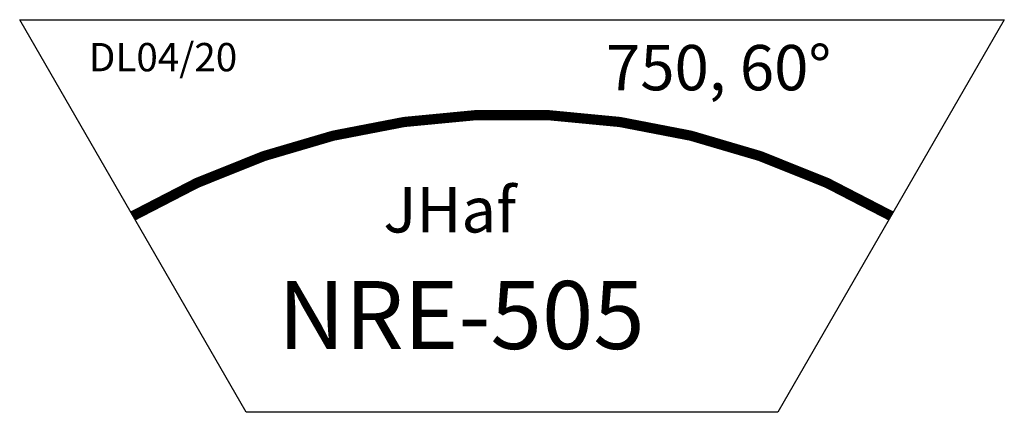
# Model space of a CAD drawing. Units: millimetres. Extents: x -100 to 770, y -173 to 173.
import ezdxf

# ---------------------------------------------------------------- set-up
doc = ezdxf.new("R2010")
doc.units = ezdxf.units.MM

# ---------------------------------------------------------------- blocks, each defined once
blk = doc.blocks.new('NRE-505')
for p, q in [((100, -173.21), (-100, 173.21)), ((-100, 173.21), (770, 173.21)), ((770, 173.21), (570, -173.21)), ((570, -173.21), (100, -173.21))]:
    blk.add_line(p, q)
at = {"const_width": 9}
blk.add_lwpolyline([(0, 0, -0.267949), (670, 0, -3.732051)], format="xyb", dxfattribs=at)
at = {"color": 2}
blk.add_text('DL04/20', height=25, dxfattribs=at).set_placement((-38.87, 127.68))
for s, height, p in [('750, 60°', 40, (418.08, 110.9)), ('JHaf', 40, (221.36, -14.54)), ('NRE-505', 60, (128.21, -117.36))]:
    blk.add_text(s, height=height).set_placement(p)

msp = doc.modelspace()

# ---------------------------------------------------------------- block references
msp.add_blockref('NRE-505', (0, 0))

doc.saveas('drawing.dxf')
